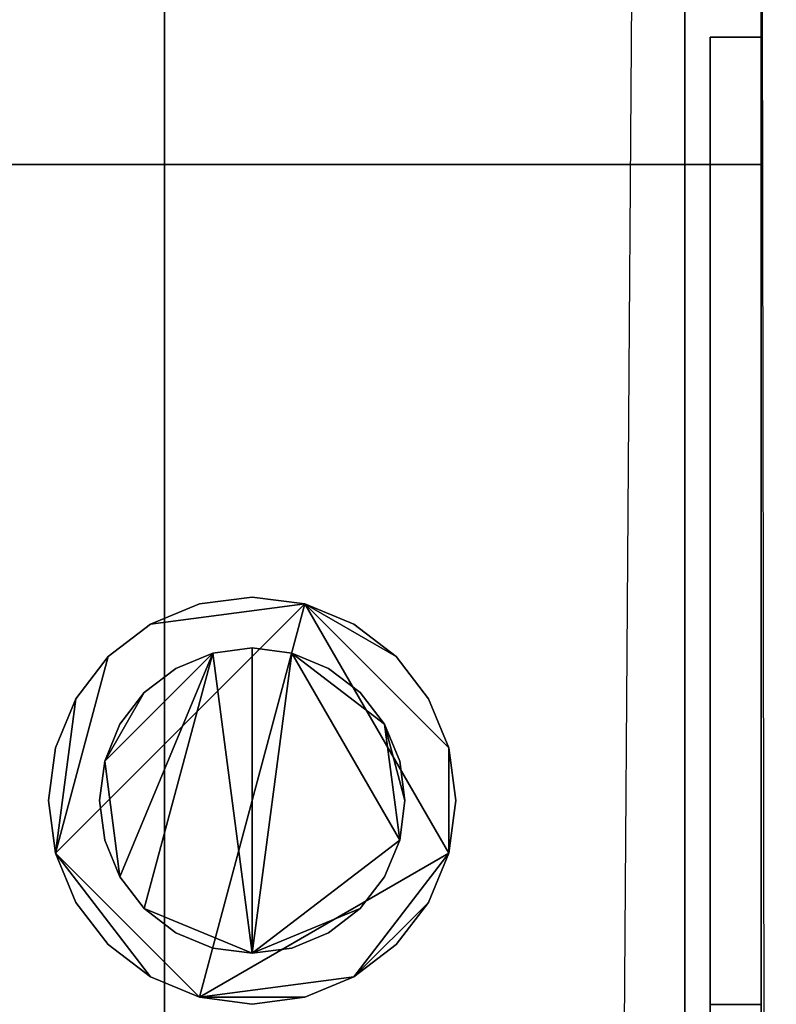
# Model space of a CAD drawing. Extents: x -1 to 281, y -589 to 1.
# Drawn here: x 251 to 281, y -268 to -229 of the extents above; entities that cross this region are included whole.
import ezdxf

# ---------------------------------------------------------------- set-up
doc = ezdxf.new("R2010")
doc.units = 0
for name, color, linetype in [('IQ_200_2D', 1, 'Continuous'), ('IQ_200_3D', 1, 'Continuous'), ('IQ_204_2D', 7, 'Continuous')]:
    doc.layers.add(name, color=color, linetype=linetype)

msp = doc.modelspace()

# ---------------------------------------------------------------- linework, layer by layer
at = {"layer": 'IQ_200_2D', "linetype": 'Continuous'}
msp.add_line((280.597, -551.681), (280, -200), dxfattribs=at)
at = {"layer": 'IQ_204_2D', "linetype": 'Continuous'}
msp.add_line((274.153, -336.055), (275.035, -212.287), dxfattribs=at)

# ---------------------------------------------------------------- meshes
at = {"layer": 'IQ_200_3D'}
mesh = msp.add_polyface(dxfattribs=at)
corners = [(0, -523.5, 912), (280, -523.5, 912), (280, -521, 912), (246.954, -516.356, 912), (246.954, -513.326, 912), (194.225, -499.89, 912), (140, -495.369, 912), (85.775, -499.89, 912), (33.046, -513.326, 912), (33.046, -516.356, 912), (0, -521, 912), (0, -200, 912), (0, -215.728, 912), (83.859, -215.728, 912), (30, -200, 912), (280, -215.728, 912), (280, -200, 912), (250, -200, 912), (196.141, -215.728, 912)]
mesh.append_faces([[corners[k] for k in face] for face in [(12, 13, 14, 11), (15, 16, 17, 18)]])
mesh.append_faces([[corners[k] for k in face] for face in [(9, 6, 7, 8)]], dxfattribs={"vtx0": -1})
mesh.append_faces([[corners[k] for k in face] for face in [(9, 3, 6)]], dxfattribs={"vtx0": -1, "vtx1": -1, "vtx2": -1})
mesh.append_faces([[corners[k] for k in face] for face in [(1, 2, 3, 9)]], dxfattribs={"vtx2": -1, "vtx3": -1})
mesh.append_faces([[corners[k] for k in face] for face in [(3, 4, 5, 6), (9, 10, 0, 1)]], dxfattribs={"vtx3": -1})
mesh = msp.add_polyface(dxfattribs=at)
corners = [(280, -523.5, 910), (0, -523.5, 910), (0, -200, 910), (30, -200, 910), (114.749, -224.749, 910), (114.749, -235, 910), (165.251, -235, 910), (165.251, -224.749, 910), (250, -200, 910), (280, -200, 910)]
mesh.append_faces([[corners[k] for k in face] for face in [(5, 3, 4)]], dxfattribs={"vtx0": -1})
mesh.append_faces([[corners[k] for k in face] for face in [(6, 9, 0)]], dxfattribs={"vtx0": -1, "vtx2": -1})
mesh.append_faces([[corners[k] for k in face] for face in [(8, 9, 6, 7)]], dxfattribs={"vtx1": -1})
mesh.append_faces([[corners[k] for k in face] for face in [(2, 3, 5, 1)]], dxfattribs={"vtx1": -1, "vtx2": -1})
mesh.append_faces([[corners[k] for k in face] for face in [(0, 1, 5, 6)]], dxfattribs={"vtx1": -1, "vtx3": -1})
mesh = msp.add_polyface(dxfattribs=at)
corners = [(0, -200, 1151.153), (280, -200, 1151.153), (280, -215.728, 1151.153), (0, -215.728, 1151.153), (280, -230, 1151.153), (280, -235, 1151.153), (278, -235, 1151.153), (278, -230, 1151.153)]
mesh.append_faces([[corners[k] for k in face] for face in [(0, 1, 2, 3), (7, 4, 5, 6)]])
mesh = msp.add_polyface(dxfattribs=at)
corners = [(280, -200, 910), (280, -200, 912), (280, -215.728, 912), (280, -215.728, 1151.153), (280, -200, 1151.153), (280, -200, 1195.747), (280, -200.477, 1199.371), (280, -201.876, 1202.747), (280, -204.101, 1205.647), (280, -207, 1207.872), (280, -210.377, 1209.27), (280, -214, 1209.747), (280, -235, 1209.747), (280, -235, 1204.747), (280, -230, 1204.747), (280, -230, 1174.585), (280, -235, 1174.585), (280, -235, 1151.153), (280, -230, 1151.153), (280, -230, 922), (280, -511, 922), (280, -511, 1173), (280, -326.192, 1173), (280, -322.574, 1173.239), (280, -318.971, 1173.653), (280, -315.392, 1174.24), (280, -311.847, 1175), (280, -339.918, 1175), (280, -518.5, 1175), (280, -521, 1175), (280, -521, 912), (280, -523.5, 912), (280, -523.5, 910)]
mesh.append_faces([[corners[k] for k in face] for face in [(20, 30, 19), (22, 27, 21), (4, 15, 3)]], dxfattribs={"vtx0": -1, "vtx1": -1})
mesh.append_faces([[corners[k] for k in face] for face in [(19, 32, 2)]], dxfattribs={"vtx0": -1, "vtx1": -1, "vtx2": -1})
mesh.append_faces([[corners[k] for k in face] for face in [(6, 9, 10, 5), (5, 14, 15, 4), (19, 2, 3, 18)]], dxfattribs={"vtx0": -1, "vtx2": -1})
mesh.append_faces([[corners[k] for k in face] for face in [(5, 10, 11, 14)]], dxfattribs={"vtx0": -1, "vtx2": -1, "vtx3": -1})
mesh.append_faces([[corners[k] for k in face] for face in [(21, 27, 28, 29), (27, 22, 23, 24)]], dxfattribs={"vtx0": -1, "vtx3": -1})
mesh.append_faces([[corners[k] for k in face] for face in [(15, 16, 18, 3)]], dxfattribs={"vtx1": -1, "vtx2": -1, "vtx3": -1})
mesh.append_faces([[corners[k] for k in face] for face in [(29, 30, 20, 21)]], dxfattribs={"vtx1": -1, "vtx3": -1})
mesh.append_faces([[corners[k] for k in face] for face in [(12, 13, 14, 11), (25, 26, 27, 24), (7, 8, 9, 6), (16, 17, 18), (0, 1, 2, 32)]], dxfattribs={"vtx2": -1})
mesh.append_faces([[corners[k] for k in face] for face in [(30, 31, 32, 19)]], dxfattribs={"vtx2": -1, "vtx3": -1})
mesh = msp.add_polyface(dxfattribs=at)
corners = [(153.451, -235, 1304.013), (187.634, -235, 1310.174), (222.366, -235, 1310.174), (256.549, -235, 1304.013), (256.549, -214, 1304.013), (222.366, -214, 1310.174), (187.634, -214, 1310.174), (153.451, -214, 1304.013)]
mesh.append_faces([[corners[k] for k in face] for face in [(0, 1, 6, 7)]], dxfattribs={"vtx1": -1})
mesh.append_faces([[corners[k] for k in face] for face in [(5, 6, 1, 2)]], dxfattribs={"vtx1": -1, "vtx3": -1})
mesh.append_faces([[corners[k] for k in face] for face in [(2, 3, 4, 5)]], dxfattribs={"vtx3": -1})
mesh = msp.add_polyface(dxfattribs=at)
corners = [(277, -235, 1281.299), (277, -214, 1281.299), (256.549, -214, 1304.013), (256.549, -235, 1304.013)]
mesh.append_faces([[corners[k] for k in face] for face in [(0, 1, 2, 3)]])
mesh = msp.add_polyface(dxfattribs=at)
corners = [(277, -235, 1209.747), (277, -214, 1209.747), (277, -214, 1281.299), (277, -235, 1281.299)]
mesh.append_faces([[corners[k] for k in face] for face in [(0, 1, 2, 3)]])
mesh = msp.add_polyface(dxfattribs=at)
corners = [(280, -235, 1209.747), (280, -214, 1209.747), (277, -214, 1209.747), (277, -235, 1209.747)]
mesh.append_faces([[corners[k] for k in face] for face in [(0, 1, 2, 3)]])
mesh = msp.add_polyface(dxfattribs=at)
corners = [(278, -230, 1174.585), (280, -230, 1174.585), (280, -230, 1204.747), (278, -230, 1204.747)]
mesh.append_faces([[corners[k] for k in face] for face in [(0, 1, 2, 3)]])
mesh = msp.add_polyface(dxfattribs=at)
corners = [(278, -326.192, 1173), (278, -511, 1173), (278, -511, 922), (278, -230, 922), (278, -230, 1151.153), (278, -235, 1151.153), (278, -235, 1174.585), (278, -230, 1174.585), (278, -230, 1204.747), (278, -235, 1204.747), (278, -235, 1175), (278, -311.847, 1175), (278, -315.392, 1174.24), (278, -318.971, 1173.653), (278, -322.574, 1173.239)]
mesh.append_faces([[corners[k] for k in face] for face in [(13, 5, 12)]], dxfattribs={"vtx0": -1, "vtx1": -1})
mesh.append_faces([[corners[k] for k in face] for face in [(3, 14, 0)]], dxfattribs={"vtx0": -1, "vtx2": -1})
mesh.append_faces([[corners[k] for k in face] for face in [(5, 13, 14, 3)]], dxfattribs={"vtx0": -1, "vtx2": -1, "vtx3": -1})
mesh.append_faces([[corners[k] for k in face] for face in [(4, 5, 3)]], dxfattribs={"vtx1": -1})
mesh.append_faces([[corners[k] for k in face] for face in [(10, 11, 6, 7), (11, 12, 5, 6)]], dxfattribs={"vtx1": -1, "vtx3": -1})
mesh.append_faces([[corners[k] for k in face] for face in [(8, 9, 10, 7)]], dxfattribs={"vtx2": -1})
mesh.append_faces([[corners[k] for k in face] for face in [(0, 1, 2, 3)]], dxfattribs={"vtx3": -1})
mesh = msp.add_polyface(dxfattribs=at)
corners = [(278, -511, 922), (280, -511, 922), (280, -230, 922), (278, -230, 922)]
mesh.append_faces([[corners[k] for k in face] for face in [(0, 1, 2, 3)]])
mesh = msp.add_polyface(dxfattribs=at)
corners = [(280, -230, 922), (280, -230, 1151.153), (278, -230, 1151.153), (278, -230, 922)]
mesh.append_faces([[corners[k] for k in face] for face in [(0, 1, 2, 3)]])
mesh = msp.add_polyface(dxfattribs=at)
corners = [(278, -230, 1174.585), (278, -235, 1174.585), (280, -235, 1174.585), (280, -230, 1174.585)]
mesh.append_faces([[corners[k] for k in face] for face in [(0, 1, 2, 3)]])
mesh = msp.add_polyface(dxfattribs=at)
corners = [(280, -230, 1204.747), (280, -235, 1204.747), (278, -235, 1204.747), (278, -230, 1204.747)]
mesh.append_faces([[corners[k] for k in face] for face in [(0, 1, 2, 3)]])
mesh = msp.add_polyface(dxfattribs=at)
corners = [(278, -230, 1204.747), (278, -230, 922), (278, -511, 922), (278, -511, 1173), (278, -326.192, 1173), (278, -318.971, 1173.653), (278, -311.847, 1175), (278, -294.97, 1181.268), (278, -280.073, 1191.378), (278, -268.015, 1204.747)]
mesh.append_faces([[corners[k] for k in face] for face in [(5, 1, 4)]], dxfattribs={"vtx0": -1, "vtx1": -1})
mesh.append_faces([[corners[k] for k in face] for face in [(1, 6, 7), (1, 5, 6)]], dxfattribs={"vtx0": -1, "vtx2": -1})
mesh.append_faces([[corners[k] for k in face] for face in [(9, 0, 8)]], dxfattribs={"vtx1": -1})
mesh.append_faces([[corners[k] for k in face] for face in [(7, 8, 0, 1)]], dxfattribs={"vtx1": -1, "vtx3": -1})
mesh.append_faces([[corners[k] for k in face] for face in [(2, 3, 4, 1)]], dxfattribs={"vtx2": -1})
mesh = msp.add_polyface(dxfattribs=at)
corners = [(278, -268.015, 1204.747), (280, -268.015, 1204.747), (280, -230, 1204.747), (278, -230, 1204.747)]
mesh.append_faces([[corners[k] for k in face] for face in [(0, 1, 2, 3)]])
mesh = msp.add_polyface(dxfattribs=at)
corners = [(278, -230, 922), (280, -230, 922), (280, -511, 922), (278, -511, 922)]
mesh.append_faces([[corners[k] for k in face] for face in [(0, 1, 2, 3)]])
mesh = msp.add_polyface(dxfattribs=at)
corners = [(278, -230, 1204.747), (280, -230, 1204.747), (280, -230, 922), (278, -230, 922)]
mesh.append_faces([[corners[k] for k in face] for face in [(0, 1, 2, 3)]])
mesh = msp.add_polyface(dxfattribs=at)
corners = [(280, -230, 1204.747), (280, -268.015, 1204.747), (280, -280.073, 1191.378), (280, -294.97, 1181.268), (280, -311.847, 1175), (280, -318.971, 1173.653), (280, -326.192, 1173), (280, -511, 1173), (280, -511, 922), (280, -230, 922)]
mesh.append_faces([[corners[k] for k in face] for face in [(5, 9, 4)]], dxfattribs={"vtx0": -1, "vtx1": -1})
mesh.append_faces([[corners[k] for k in face] for face in [(9, 5, 6)]], dxfattribs={"vtx0": -1, "vtx2": -1})
mesh.append_faces([[corners[k] for k in face] for face in [(2, 3, 0)]], dxfattribs={"vtx1": -1, "vtx2": -1})
mesh.append_faces([[corners[k] for k in face] for face in [(3, 4, 9, 0)]], dxfattribs={"vtx1": -1, "vtx3": -1})
mesh.append_faces([[corners[k] for k in face] for face in [(0, 1, 2)]], dxfattribs={"vtx2": -1})
mesh.append_faces([[corners[k] for k in face] for face in [(6, 7, 8, 9)]], dxfattribs={"vtx3": -1})
mesh = msp.add_polyface(dxfattribs=at)
corners = [(140, -235, 1289.073), (153.451, -235, 1304.013), (187.634, -235, 1310.174), (222.366, -235, 1310.174), (256.549, -235, 1304.013), (277, -235, 1281.299), (277, -235, 1209.747), (280, -235, 1209.747), (280, -235, 1204.747), (278, -235, 1204.747), (278, -235, 1175), (2, -235, 1175), (2, -235, 1204.747), (0, -235, 1204.747), (0, -235, 1209.757), (3, -235, 1209.757), (3, -235, 1281.299), (23.451, -235, 1304.013), (57.634, -235, 1310.174), (92.366, -235, 1310.174), (126.549, -235, 1304.013)]
mesh.append_faces([[corners[k] for k in face] for face in [(18, 15, 16, 17)]], dxfattribs={"vtx0": -1})
mesh.append_faces([[corners[k] for k in face] for face in [(0, 11, 15, 19)]], dxfattribs={"vtx0": -1, "vtx1": -1, "vtx2": -1, "vtx3": -1})
mesh.append_faces([[corners[k] for k in face] for face in [(15, 18, 19), (15, 11, 12)]], dxfattribs={"vtx0": -1, "vtx2": -1})
mesh.append_faces([[corners[k] for k in face] for face in [(9, 10, 6)]], dxfattribs={"vtx1": -1, "vtx2": -1})
mesh.append_faces([[corners[k] for k in face] for face in [(10, 11, 0, 6), (2, 3, 6, 0)]], dxfattribs={"vtx1": -1, "vtx2": -1, "vtx3": -1})
mesh.append_faces([[corners[k] for k in face] for face in [(19, 20, 0), (0, 1, 2), (7, 8, 9, 6)]], dxfattribs={"vtx2": -1})
mesh.append_faces([[corners[k] for k in face] for face in [(12, 13, 14, 15), (3, 4, 5, 6)]], dxfattribs={"vtx3": -1})
mesh = msp.add_polyface(dxfattribs=at)
corners = [(280, -337.418, 1175), (0, -337.418, 1175), (0, -311.847, 1175), (2, -311.847, 1175), (2, -235, 1175), (278, -235, 1175), (278, -311.847, 1175), (280, -311.847, 1175)]
mesh.append_faces([[corners[k] for k in face] for face in [(1, 3, 6, 0)]], dxfattribs={"vtx0": -1, "vtx1": -1, "vtx2": -1})
mesh.append_faces([[corners[k] for k in face] for face in [(2, 3, 1)]], dxfattribs={"vtx1": -1})
mesh.append_faces([[corners[k] for k in face] for face in [(4, 5, 6, 3), (6, 7, 0)]], dxfattribs={"vtx2": -1})
mesh = msp.add_polyface(dxfattribs=at)
corners = [(0, -339.918, 1175), (280, -339.918, 1175), (280, -311.847, 1175), (278, -311.847, 1175), (278, -235, 1175), (220, -235, 1175), (220, -311.847, 1175), (218, -311.847, 1175), (218, -235, 1175), (65, -235, 1175), (65, -311.847, 1175), (60, -311.847, 1175), (60, -235, 1175), (2, -235, 1175), (2, -311.847, 1175), (0, -311.847, 1175), (262.212, -518.5, 1175), (280, -521, 1175), (280, -518.5, 1175), (0, -518.5, 1175), (0, -521, 1175), (17.788, -518.5, 1175)]
mesh.append_faces([[corners[k] for k in face] for face in [(17, 18, 16), (20, 21, 19)]])
mesh.append_faces([[corners[k] for k in face] for face in [(0, 14, 15)]], dxfattribs={"vtx0": -1})
mesh.append_faces([[corners[k] for k in face] for face in [(3, 6, 1, 2)]], dxfattribs={"vtx0": -1, "vtx1": -1})
mesh.append_faces([[corners[k] for k in face] for face in [(7, 10, 1, 6)]], dxfattribs={"vtx0": -1, "vtx1": -1, "vtx2": -1})
mesh.append_faces([[corners[k] for k in face] for face in [(14, 0, 11, 12)]], dxfattribs={"vtx0": -1, "vtx1": -1, "vtx3": -1})
mesh.append_faces([[corners[k] for k in face] for face in [(9, 10, 7, 8), (5, 6, 3, 4)]], dxfattribs={"vtx1": -1})
mesh.append_faces([[corners[k] for k in face] for face in [(10, 11, 0, 1)]], dxfattribs={"vtx1": -1, "vtx3": -1})
mesh.append_faces([[corners[k] for k in face] for face in [(12, 13, 14)]], dxfattribs={"vtx2": -1})
mesh = msp.add_polyface(dxfattribs=at)
corners = [(280, -235, 1209.747), (277, -235, 1209.747), (277, -235, 1281.299), (256.549, -235, 1304.013), (222.366, -235, 1310.174), (187.634, -235, 1310.174), (153.451, -235, 1304.013), (140, -235, 1298.849), (126.549, -235, 1304.013), (92.366, -235, 1310.174), (57.634, -235, 1310.174), (23.451, -235, 1304.013), (3, -235, 1281.299), (3, -235, 1209.757), (0, -235, 1209.757), (0, -235, 1204.747), (2, -235, 1204.747), (2, -235, 1175), (60, -235, 1175), (60, -235, 1204.747), (65, -235, 1204.747), (65, -235, 1175), (218, -235, 1175), (220, -235, 1175), (278, -235, 1175), (278, -235, 1204.747), (280, -235, 1204.747), (278, -235, 1151.153), (280, -235, 1151.153), (280, -235, 1174.585), (278, -235, 1174.585)]
mesh.append_faces([[corners[k] for k in face] for face in [(28, 29, 30, 27)]])
mesh.append_faces([[corners[k] for k in face] for face in [(0, 25, 26), (16, 14, 15)]], dxfattribs={"vtx0": -1})
mesh.append_faces([[corners[k] for k in face] for face in [(7, 22, 6)]], dxfattribs={"vtx0": -1, "vtx1": -1})
mesh.append_faces([[corners[k] for k in face] for face in [(19, 12, 13), (10, 19, 20)]], dxfattribs={"vtx0": -1, "vtx2": -1})
mesh.append_faces([[corners[k] for k in face] for face in [(25, 0, 1, 23)]], dxfattribs={"vtx0": -1, "vtx2": -1, "vtx3": -1})
mesh.append_faces([[corners[k] for k in face] for face in [(18, 19, 16, 17), (24, 25, 23)]], dxfattribs={"vtx1": -1})
mesh.append_faces([[corners[k] for k in face] for face in [(9, 10, 20, 8), (5, 6, 22, 4)]], dxfattribs={"vtx1": -1, "vtx2": -1})
mesh.append_faces([[corners[k] for k in face] for face in [(13, 14, 16, 19), (7, 8, 20, 22), (22, 23, 1, 4)]], dxfattribs={"vtx1": -1, "vtx2": -1, "vtx3": -1})
mesh.append_faces([[corners[k] for k in face] for face in [(2, 3, 4, 1), (20, 21, 22)]], dxfattribs={"vtx2": -1})
mesh.append_faces([[corners[k] for k in face] for face in [(10, 11, 12, 19)]], dxfattribs={"vtx2": -1, "vtx3": -1})
mesh = msp.add_polyface(dxfattribs=at)
corners = [(256.549, -235, 1304.013), (222.366, -235, 1310.174), (187.634, -235, 1310.174), (153.451, -235, 1304.013), (153.451, -337.418, 1304.013), (187.634, -337.418, 1310.174), (222.366, -337.418, 1310.174), (256.549, -337.418, 1304.013)]
mesh.append_faces([[corners[k] for k in face] for face in [(1, 6, 7, 0)]], dxfattribs={"vtx0": -1})
mesh.append_faces([[corners[k] for k in face] for face in [(2, 5, 6, 1)]], dxfattribs={"vtx0": -1, "vtx2": -1})
mesh.append_faces([[corners[k] for k in face] for face in [(4, 5, 2, 3)]], dxfattribs={"vtx1": -1})
mesh = msp.add_polyface(dxfattribs=at)
corners = [(256.549, -235, 1304.013), (256.549, -337.418, 1304.013), (277, -337.418, 1281.299), (277, -235, 1281.299)]
mesh.append_faces([[corners[k] for k in face] for face in [(0, 1, 2, 3)]])
mesh = msp.add_polyface(dxfattribs=at)
corners = [(277, -235, 1209.747), (277, -235, 1281.299), (277, -337.418, 1281.299), (277, -337.418, 1209.747), (277, -332.418, 1209.747), (277, -332.418, 1178.003), (277, -317.936, 1178.868), (277, -303.946, 1182.699), (277, -291.046, 1189.331), (277, -279.791, 1198.48), (277, -270.667, 1209.747)]
mesh.append_faces([[corners[k] for k in face] for face in [(6, 4, 5)]], dxfattribs={"vtx0": -1})
mesh.append_faces([[corners[k] for k in face] for face in [(9, 10, 4, 8), (7, 8, 4, 6)]], dxfattribs={"vtx1": -1, "vtx2": -1})
mesh.append_faces([[corners[k] for k in face] for face in [(2, 3, 4, 10)]], dxfattribs={"vtx2": -1, "vtx3": -1})
mesh.append_faces([[corners[k] for k in face] for face in [(10, 0, 1, 2)]], dxfattribs={"vtx3": -1})
mesh = msp.add_polyface(dxfattribs=at)
corners = [(280, -235, 1209.747), (277, -235, 1209.747), (277, -270.667, 1209.747), (280, -270.667, 1209.747), (277, -337.418, 1209.747), (280, -337.418, 1209.747), (280, -332.418, 1209.747), (277, -332.418, 1209.747)]
mesh.append_faces([[corners[k] for k in face] for face in [(3, 0, 1, 2), (6, 7, 4, 5)]])
mesh = msp.add_polyface(dxfattribs=at)
corners = [(278, -235, 1204.747), (278, -268.015, 1204.747), (278, -280.079, 1191.372), (278, -294.984, 1181.261), (278, -311.847, 1175), (278, -235, 1175)]
mesh.append_faces([[corners[k] for k in face] for face in [(1, 2, 5, 0), (4, 5, 3)]], dxfattribs={"vtx1": -1})
mesh.append_faces([[corners[k] for k in face] for face in [(2, 3, 5)]], dxfattribs={"vtx1": -1, "vtx2": -1})
mesh = msp.add_polyface(dxfattribs=at)
corners = [(278, -268.015, 1204.747), (278, -235, 1204.747), (280, -235, 1204.747), (280, -268.015, 1204.747)]
mesh.append_faces([[corners[k] for k in face] for face in [(0, 1, 2, 3)]])
mesh = msp.add_polyface(dxfattribs=at)
corners = [(280, -337.418, 1209.747), (280, -337.418, 1175), (280, -311.847, 1175), (280, -294.97, 1181.268), (280, -280.073, 1191.378), (280, -268.015, 1204.747), (280, -235, 1204.747), (280, -235, 1209.747), (280, -270.667, 1209.747), (280, -282.427, 1195.973), (280, -297.328, 1185.677), (280, -314.372, 1179.551), (280, -332.418, 1178.003), (280, -332.418, 1209.747)]
mesh.append_faces([[corners[k] for k in face] for face in [(9, 4, 5, 8), (10, 3, 4, 9), (2, 11, 12, 1)]], dxfattribs={"vtx0": -1, "vtx2": -1})
mesh.append_faces([[corners[k] for k in face] for face in [(10, 11, 2, 3)]], dxfattribs={"vtx1": -1, "vtx3": -1})
mesh.append_faces([[corners[k] for k in face] for face in [(5, 6, 7, 8), (12, 13, 0, 1)]], dxfattribs={"vtx3": -1})
mesh = msp.add_polyface(dxfattribs=at)
corners = [(252, -260, 910), (252.273, -262.071, 910), (253.072, -264, 910), (254.343, -265.657, 910), (256, -266.928, 910), (257.929, -267.727, 910), (260, -268, 910), (262.071, -267.727, 910), (264, -266.928, 910), (265.657, -265.657, 910), (266.928, -264, 910), (267.727, -262.071, 910), (268, -260, 910), (267.727, -257.929, 910), (266.928, -256, 910), (265.657, -254.343, 910), (264, -253.072, 910), (262.071, -252.273, 910), (260, -252, 910), (257.929, -252.273, 910), (256, -253.072, 910), (254.343, -254.343, 910), (253.072, -256, 910), (252.273, -257.929, 910)]
mesh.append_faces([[corners[k] for k in face] for face in [(17, 15, 16)]], dxfattribs={"vtx0": -1})
mesh.append_faces([[corners[k] for k in face] for face in [(5, 1, 4)]], dxfattribs={"vtx0": -1, "vtx1": -1})
mesh.append_faces([[corners[k] for k in face] for face in [(21, 1, 17, 20)]], dxfattribs={"vtx0": -1, "vtx1": -1, "vtx2": -1})
mesh.append_faces([[corners[k] for k in face] for face in [(5, 11, 17, 1)]], dxfattribs={"vtx0": -1, "vtx1": -1, "vtx2": -1, "vtx3": -1})
mesh.append_faces([[corners[k] for k in face] for face in [(1, 21, 22)]], dxfattribs={"vtx0": -1, "vtx2": -1})
mesh.append_faces([[corners[k] for k in face] for face in [(5, 7, 8, 11)]], dxfattribs={"vtx0": -1, "vtx2": -1, "vtx3": -1})
mesh.append_faces([[corners[k] for k in face] for face in [(17, 13, 14, 15)]], dxfattribs={"vtx0": -1, "vtx3": -1})
mesh.append_faces([[corners[k] for k in face] for face in [(5, 6, 7), (2, 3, 4, 1), (23, 0, 1, 22)]], dxfattribs={"vtx2": -1})
mesh.append_faces([[corners[k] for k in face] for face in [(11, 12, 13, 17)]], dxfattribs={"vtx2": -1, "vtx3": -1})
mesh.append_faces([[corners[k] for k in face] for face in [(8, 9, 10, 11), (17, 18, 19, 20)]], dxfattribs={"vtx3": -1})
mesh = msp.add_polyface(dxfattribs=at)
corners = [(252, -260, 906), (252.273, -257.929, 906), (253.072, -256, 906), (254.343, -254.343, 906), (256, -253.072, 906), (257.929, -252.273, 906), (260, -252, 906), (262.071, -252.273, 906), (264, -253.072, 906), (265.657, -254.343, 906), (266.928, -256, 906), (267.727, -257.929, 906), (268, -260, 906), (267.727, -262.071, 906), (266.928, -264, 906), (265.657, -265.657, 906), (264, -266.928, 906), (262.071, -267.727, 906), (260, -268, 906), (257.929, -267.727, 906), (256, -266.928, 906), (254.343, -265.657, 906), (253.072, -264, 906), (252.273, -262.071, 906)]
mesh.append_faces([[corners[k] for k in face] for face in [(9, 7, 8), (16, 14, 15), (19, 16, 17, 18), (13, 11, 12)]], dxfattribs={"vtx0": -1})
mesh.append_faces([[corners[k] for k in face] for face in [(7, 11, 13, 19)]], dxfattribs={"vtx0": -1, "vtx1": -1, "vtx2": -1, "vtx3": -1})
mesh.append_faces([[corners[k] for k in face] for face in [(7, 23, 3, 4)]], dxfattribs={"vtx0": -1, "vtx1": -1, "vtx3": -1})
mesh.append_faces([[corners[k] for k in face] for face in [(10, 11, 7, 9), (2, 3, 23)]], dxfattribs={"vtx1": -1, "vtx2": -1})
mesh.append_faces([[corners[k] for k in face] for face in [(13, 14, 16, 19), (19, 20, 23, 7)]], dxfattribs={"vtx1": -1, "vtx2": -1, "vtx3": -1})
mesh.append_faces([[corners[k] for k in face] for face in [(5, 6, 7, 4)]], dxfattribs={"vtx2": -1})
mesh.append_faces([[corners[k] for k in face] for face in [(23, 0, 1, 2), (20, 21, 22, 23)]], dxfattribs={"vtx3": -1})
mesh = msp.add_polyface(dxfattribs=at)
corners = [(252, -260, 910), (252.273, -257.929, 910), (253.072, -256, 910), (254.343, -254.343, 910), (256, -253.072, 910), (257.929, -252.273, 910), (260, -252, 910), (262.071, -252.273, 910), (264, -253.072, 910), (265.657, -254.343, 910), (266.928, -256, 910), (267.727, -257.929, 910), (268, -260, 910), (268, -260, 906), (267.727, -257.929, 906), (266.928, -256, 906), (265.657, -254.343, 906), (264, -253.072, 906), (262.071, -252.273, 906), (260, -252, 906), (257.929, -252.273, 906), (256, -253.072, 906), (254.343, -254.343, 906), (253.072, -256, 906), (252.273, -257.929, 906), (252, -260, 906)]
mesh.append_faces([[corners[k] for k in face] for face in [(13, 14, 11, 12), (0, 1, 24, 25)]], dxfattribs={"vtx1": -1})
mesh.append_faces([[corners[k] for k in face] for face in [(14, 15, 10, 11), (16, 17, 8, 9), (15, 16, 9, 10), (17, 18, 7, 8), (6, 7, 18, 19), (19, 20, 5, 6), (20, 21, 4, 5), (22, 23, 2, 3), (21, 22, 3, 4), (23, 24, 1, 2)]], dxfattribs={"vtx1": -1, "vtx3": -1})
mesh = msp.add_polyface(dxfattribs=at)
corners = [(254, -260, 906), (254.204, -261.553, 906), (254.804, -263, 906), (255.757, -264.243, 906), (257, -265.196, 906), (258.447, -265.796, 906), (260, -266, 906), (261.553, -265.796, 906), (263, -265.196, 906), (264.243, -264.243, 906), (265.196, -263, 906), (265.796, -261.553, 906), (266, -260, 906), (265.796, -258.447, 906), (265.196, -257, 906), (264.243, -255.757, 906), (263, -254.804, 906), (261.553, -254.204, 906), (260, -254, 906), (258.447, -254.204, 906), (257, -254.804, 906), (255.757, -255.757, 906), (254.804, -257, 906), (254.204, -258.447, 906)]
mesh.append_faces([[corners[k] for k in face] for face in [(17, 14, 15, 16), (23, 21, 22)]], dxfattribs={"vtx0": -1})
mesh.append_faces([[corners[k] for k in face] for face in [(11, 6, 9, 10)]], dxfattribs={"vtx0": -1, "vtx1": -1})
mesh.append_faces([[corners[k] for k in face] for face in [(18, 6, 11, 17), (19, 23, 2)]], dxfattribs={"vtx0": -1, "vtx1": -1, "vtx2": -1})
mesh.append_faces([[corners[k] for k in face] for face in [(6, 18, 19)]], dxfattribs={"vtx0": -1, "vtx2": -1})
mesh.append_faces([[corners[k] for k in face] for face in [(19, 2, 3, 6)]], dxfattribs={"vtx0": -1, "vtx2": -1, "vtx3": -1})
mesh.append_faces([[corners[k] for k in face] for face in [(1, 2, 23, 0)]], dxfattribs={"vtx1": -1})
mesh.append_faces([[corners[k] for k in face] for face in [(11, 12, 14, 17)]], dxfattribs={"vtx1": -1, "vtx2": -1, "vtx3": -1})
mesh.append_faces([[corners[k] for k in face] for face in [(7, 8, 9, 6), (4, 5, 6, 3), (12, 13, 14)]], dxfattribs={"vtx2": -1})
mesh.append_faces([[corners[k] for k in face] for face in [(19, 20, 21, 23)]], dxfattribs={"vtx2": -1, "vtx3": -1})
mesh = msp.add_polyface(dxfattribs=at)
corners = [(254, -260, 900), (254.204, -258.447, 900), (254.804, -257, 900), (255.757, -255.757, 900), (257, -254.804, 900), (258.447, -254.204, 900), (260, -254, 900), (261.553, -254.204, 900), (263, -254.804, 900), (264.243, -255.757, 900), (265.196, -257, 900), (265.796, -258.447, 900), (266, -260, 900), (265.796, -261.553, 900), (265.196, -263, 900), (264.243, -264.243, 900), (263, -265.196, 900), (261.553, -265.796, 900), (260, -266, 900), (258.447, -265.796, 900), (257, -265.196, 900), (255.757, -264.243, 900), (254.804, -263, 900), (254.204, -261.553, 900)]
mesh.append_faces([[corners[k] for k in face] for face in [(3, 1, 2)]], dxfattribs={"vtx0": -1})
mesh.append_faces([[corners[k] for k in face] for face in [(22, 1, 5, 21), (21, 5, 18)]], dxfattribs={"vtx0": -1, "vtx1": -1, "vtx2": -1})
mesh.append_faces([[corners[k] for k in face] for face in [(7, 10, 13, 18)]], dxfattribs={"vtx0": -1, "vtx1": -1, "vtx2": -1, "vtx3": -1})
mesh.append_faces([[corners[k] for k in face] for face in [(6, 7, 18, 5)]], dxfattribs={"vtx1": -1, "vtx2": -1})
mesh.append_faces([[corners[k] for k in face] for face in [(23, 0, 1, 22)]], dxfattribs={"vtx2": -1})
mesh.append_faces([[corners[k] for k in face] for face in [(3, 4, 5, 1), (13, 14, 15, 18)]], dxfattribs={"vtx2": -1, "vtx3": -1})
mesh.append_faces([[corners[k] for k in face] for face in [(7, 8, 9, 10), (10, 11, 12, 13), (15, 16, 17, 18), (18, 19, 20, 21)]], dxfattribs={"vtx3": -1})
mesh = msp.add_polyface(dxfattribs=at)
corners = [(254, -260, 906), (254.204, -258.447, 906), (254.804, -257, 906), (255.757, -255.757, 906), (257, -254.804, 906), (258.447, -254.204, 906), (260, -254, 906), (261.553, -254.204, 906), (263, -254.804, 906), (264.243, -255.757, 906), (265.196, -257, 906), (265.796, -258.447, 906), (266, -260, 906), (266, -260, 900), (265.796, -258.447, 900), (265.196, -257, 900), (264.243, -255.757, 900), (263, -254.804, 900), (261.553, -254.204, 900), (260, -254, 900), (258.447, -254.204, 900), (257, -254.804, 900), (255.757, -255.757, 900), (254.804, -257, 900), (254.204, -258.447, 900), (254, -260, 900)]
mesh.append_faces([[corners[k] for k in face] for face in [(13, 14, 11, 12), (0, 1, 24, 25)]], dxfattribs={"vtx1": -1})
mesh.append_faces([[corners[k] for k in face] for face in [(14, 15, 10, 11), (16, 17, 8, 9), (15, 16, 9, 10), (17, 18, 7, 8), (6, 7, 18, 19), (19, 20, 5, 6), (20, 21, 4, 5), (22, 23, 2, 3), (21, 22, 3, 4), (23, 24, 1, 2)]], dxfattribs={"vtx1": -1, "vtx3": -1})
mesh = msp.add_polyface(dxfattribs=at)
corners = [(268, -260, 910), (267.727, -262.071, 910), (266.928, -264, 910), (265.657, -265.657, 910), (264, -266.928, 910), (262.071, -267.727, 910), (260, -268, 910), (257.929, -267.727, 910), (256, -266.928, 910), (254.343, -265.657, 910), (253.072, -264, 910), (252.273, -262.071, 910), (252, -260, 910), (252, -260, 906), (252.273, -262.071, 906), (253.072, -264, 906), (254.343, -265.657, 906), (256, -266.928, 906), (257.929, -267.727, 906), (260, -268, 906), (262.071, -267.727, 906), (264, -266.928, 906), (265.657, -265.657, 906), (266.928, -264, 906), (267.727, -262.071, 906), (268, -260, 906)]
mesh.append_faces([[corners[k] for k in face] for face in [(13, 14, 11, 12), (0, 1, 24, 25)]], dxfattribs={"vtx1": -1})
mesh.append_faces([[corners[k] for k in face] for face in [(14, 15, 10, 11), (16, 17, 8, 9), (15, 16, 9, 10), (17, 18, 7, 8), (6, 7, 18, 19), (19, 20, 5, 6), (20, 21, 4, 5), (22, 23, 2, 3), (21, 22, 3, 4), (23, 24, 1, 2)]], dxfattribs={"vtx1": -1, "vtx3": -1})
mesh = msp.add_polyface(dxfattribs=at)
corners = [(266, -260, 906), (265.796, -261.553, 906), (265.196, -263, 906), (264.243, -264.243, 906), (263, -265.196, 906), (261.553, -265.796, 906), (260, -266, 906), (258.447, -265.796, 906), (257, -265.196, 906), (255.757, -264.243, 906), (254.804, -263, 906), (254.204, -261.553, 906), (254, -260, 906), (254, -260, 900), (254.204, -261.553, 900), (254.804, -263, 900), (255.757, -264.243, 900), (257, -265.196, 900), (258.447, -265.796, 900), (260, -266, 900), (261.553, -265.796, 900), (263, -265.196, 900), (264.243, -264.243, 900), (265.196, -263, 900), (265.796, -261.553, 900), (266, -260, 900)]
mesh.append_faces([[corners[k] for k in face] for face in [(13, 14, 11, 12), (0, 1, 24, 25)]], dxfattribs={"vtx1": -1})
mesh.append_faces([[corners[k] for k in face] for face in [(14, 15, 10, 11), (16, 17, 8, 9), (15, 16, 9, 10), (17, 18, 7, 8), (6, 7, 18, 19), (19, 20, 5, 6), (20, 21, 4, 5), (22, 23, 2, 3), (21, 22, 3, 4), (23, 24, 1, 2)]], dxfattribs={"vtx1": -1, "vtx3": -1})

doc.saveas('drawing.dxf')
